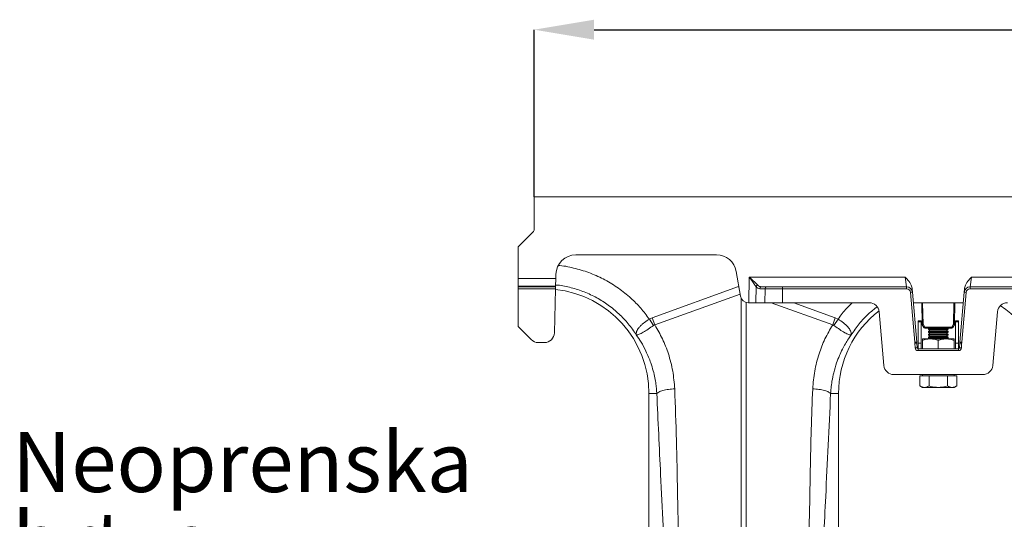
# Model space of a CAD drawing. Units: millimetres. Extents: x -1371 to 9721, y 3708 to 8073.
# Drawn here: x 6157 to 6651, y 6659 to 6909 of the extents above; entities that cross this region are included whole.
import ezdxf

# ---------------------------------------------------------------- set-up
doc = ezdxf.new("R2010")
doc.units = ezdxf.units.MM
doc.header["$PDSIZE"] = -1
doc.linetypes.add('SLD-Solid', pattern=[0])
doc.layers.add('ACO_DIMS', color=8, linetype='Continuous')
doc.layers.add('ACO_DRAINAGE', color=7, linetype='SLD-Solid')
doc.styles.add('SLDTEXTSTYLE0', font='arial.ttf', dxfattribs={"width": 0.948})
doc.dimstyles.new('SLDDIMSTYLE0', dxfattribs={"dimtxt": 3, "dimasz": 3, "dimexe": 0, "dimexo": 0.0625, "dimgap": 0.75, "dimtad": 2, "dimlfac": 10, "dimrnd": 1e-09, "dimzin": 12, "dimdsep": 46, "dimtxsty": 'SLDTEXTSTYLE0', "dimsah": 1, "dimcen": 0.09, "dimadec": 0, "dimazin": 3, "dimtfac": 1, "dimtofl": 0, "dimtmove": 0, "dimatfit": 3, "dimfxl": 0, "dimfrac": 2, "dimtolj": 1, "dimtzin": 12, "dimarcsym": 0})

# ---------------------------------------------------------------- blocks, each defined once
blk = doc.blocks.new('ACO - 32893 32895 - FRONT')
at = {"layer": 'ACO_DRAINAGE', "linetype": 'SLD-Solid', "lineweight": 0}
for p, q in [((32.24, 386.24), (32.24, 369.65)), ((326.89, 386.24), (32.24, 386.24)), ((31.95, 368.95), (24.53, 361.53)), ((24.24, 345.47), (24.24, 360.83)), ((53.13, 357.24), (123.62, 357.24)), ((24.24, 345.47), (43.08, 345.47)), ((24.24, 341.5), (24.24, 345.47)), ((43.08, 345.47), (42.98, 341.5)), ((43.08, 345.47), (43.14, 347.5)), ((133.47, 348.98), (135.66, 336.55)), ((139.81, 333.24), (140.01, 346.11)), ((140.01, 346.11), (218.15, 346.11)), ((218.83, 341.24), (218.15, 346.11)), ((251.33, 346.11), (250.65, 341.24)), ((251.33, 346.11), (325.84, 346.11)), ((24.24, 341.5), (42.98, 341.5)), ((24.24, 341.24), (24.24, 341.5)), ((42.97, 341.24), (24.24, 341.24)), ((24.24, 340.27), (24.24, 341.24)), ((42.97, 341.24), (42.95, 340.27)), ((42.98, 341.5), (42.97, 341.24)), ((91.36, 325.73), (134.63, 341.37)), ((134.98, 340.4), (134.63, 341.37)), ((143.4, 341.3), (143.27, 333.24)), ((146.18, 341.24), (148.86, 341.24)), ((156.67, 340.27), (156.67, 341.24)), ((156.67, 341.24), (218.83, 341.24)), ((218.83, 340.27), (218.83, 341.24)), ((250.65, 340.27), (250.65, 341.24)), ((250.65, 341.24), (311.69, 341.24)), ((24.24, 340.27), (42.95, 340.27)), ((24.24, 321.71), (24.24, 340.27)), ((42.95, 340.27), (42.37, 318.17)), ((135.47, 337.59), (92.67, 322.11)), ((135.93, 198.2), (135.93, 335.63)), ((147.99, 340.27), (145.31, 340.27)), ((147.83, 333.24), (147.99, 340.27)), ((156.67, 333.24), (156.67, 340.27)), ((218.83, 340.27), (156.67, 340.27)), ((223.01, 313.48), (220.82, 338.44)), ((221.68, 340.13), (221.49, 340.07)), ((221.68, 340.13), (221.82, 338.5)), ((221.82, 338.5), (224, 313.54)), ((245.48, 313.54), (247.66, 338.5)), ((248.66, 338.44), (246.47, 313.48)), ((247.66, 338.5), (247.8, 340.13)), ((310.69, 340.27), (250.65, 340.27)), ((138.55, 333.38), (138.55, 198.2)), ((139.6, 333.24), (139.81, 333.24)), ((143.27, 333.24), (139.81, 333.24)), ((147.83, 333.24), (143.27, 333.24)), ((181.81, 322.11), (151.04, 333.24)), ((156.67, 333.24), (200.16, 333.24)), ((162.34, 333.24), (183.12, 325.73)), ((222.28, 333.24), (247.2, 333.24)), ((226.59, 322.45), (226.4, 333.24)), ((226.9, 333.24), (227.09, 322.45)), ((242.39, 322.45), (242.58, 333.24)), ((243.08, 333.24), (242.89, 322.45)), ((89.98, 325.03), (91.36, 325.73)), ((92.67, 322.11), (91.36, 325.73)), ((181.81, 322.11), (183.12, 325.73)), ((183.12, 325.73), (184.5, 325.03)), ((205.14, 328.68), (207.49, 301.8)), ((261.99, 301.8), (264.34, 328.68)), ((30.78, 314.77), (24.53, 321.01)), ((92.07, 321.9), (89.98, 325.03)), ((182.41, 321.9), (184.5, 325.03)), ((226.11, 324.24), (224.61, 324.24)), ((224.61, 324.24), (224.61, 323.67)), ((226.11, 323.67), (224.61, 323.67)), ((224.61, 323.67), (224.61, 313.03)), ((226.11, 324.24), (226.11, 323.67)), ((226.11, 323.67), (226.11, 313.03)), ((227.48, 320.78), (226.66, 322.21)), ((227.09, 322.45), (227.91, 321.02)), ((227.91, 321.02), (241.57, 321.02)), ((227.91, 320.53), (227.91, 321.02)), ((241.57, 321.02), (242.39, 322.45)), ((241.57, 320.53), (241.57, 321.02)), ((242.82, 322.21), (242, 320.78)), ((244.86, 324.24), (243.36, 324.24)), ((243.36, 323.67), (243.36, 324.24)), ((244.86, 323.67), (243.36, 323.67)), ((243.36, 313.03), (243.36, 323.67)), ((244.86, 323.67), (244.86, 324.24)), ((244.86, 313.03), (244.86, 323.67)), ((241.57, 320.53), (227.91, 320.53)), ((228.49, 320.53), (228.49, 320.52)), ((230.99, 320.52), (228.49, 320.52)), ((229.95, 320.52), (229.74, 320.37)), ((229.74, 320.37), (229.74, 320.05)), ((239.74, 320.37), (229.74, 320.37)), ((229.74, 320.05), (230.57, 319.47)), ((239.74, 320.05), (229.74, 320.05)), ((230.57, 319.47), (229.74, 318.89)), ((229.74, 318.89), (229.74, 318.57)), ((239.74, 318.89), (229.74, 318.89)), ((229.74, 318.57), (230.57, 317.99)), ((239.74, 318.57), (229.74, 318.57)), ((230.57, 317.99), (229.74, 317.41)), ((229.74, 317.41), (229.74, 317.09)), ((239.74, 317.41), (229.74, 317.41)), ((229.74, 317.09), (230.57, 316.51)), ((239.74, 317.09), (229.74, 317.09)), ((230.57, 316.51), (229.74, 315.93)), ((229.74, 315.93), (229.74, 315.61)), ((239.74, 315.93), (229.74, 315.93)), ((238.91, 319.47), (230.57, 319.47)), ((238.91, 317.99), (230.57, 317.99)), ((238.91, 316.51), (230.57, 316.51)), ((230.99, 320.52), (230.99, 320.53)), ((238.49, 320.53), (238.49, 320.52)), ((239.74, 320.52), (238.49, 320.52)), ((238.91, 319.47), (239.74, 320.05)), ((239.74, 318.89), (238.91, 319.47)), ((238.91, 317.99), (239.74, 318.57)), ((239.74, 317.41), (238.91, 317.99)), ((238.91, 316.51), (239.74, 317.09)), ((239.74, 315.93), (238.91, 316.51)), ((239.74, 320.37), (239.53, 320.52)), ((240.99, 320.52), (239.74, 320.52)), ((239.74, 320.05), (239.74, 320.37)), ((239.74, 318.57), (239.74, 318.89)), ((239.74, 317.09), (239.74, 317.41)), ((239.74, 315.61), (239.74, 315.93)), ((240.99, 320.52), (240.99, 320.53)), ((37.37, 313.3), (34.31, 313.3)), ((223.1, 310.73), (223.04, 312.93)), ((224.04, 312.93), (224.1, 310.73)), ((224.61, 313.03), (224.61, 310.24)), ((226.11, 313.03), (224.61, 313.03)), ((226.11, 313.03), (226.11, 310.24)), ((226.74, 315.14), (230.74, 315.14)), ((226.74, 310.24), (226.74, 314.43)), ((229.74, 315.61), (230.41, 315.14)), ((239.74, 315.61), (229.74, 315.61)), ((230.74, 315.14), (238.74, 315.14)), ((234.74, 310.24), (234.74, 314.43)), ((238.74, 315.14), (242.74, 315.14)), ((239.07, 315.14), (239.74, 315.61)), ((242.74, 310.24), (242.74, 314.43)), ((243.36, 310.24), (243.36, 313.03)), ((244.86, 313.03), (243.36, 313.03)), ((244.86, 310.24), (244.86, 313.03)), ((245.38, 310.73), (245.44, 312.93)), ((246.44, 312.93), (246.38, 310.73)), ((224.6, 309.27), (224.6, 310.24)), ((224.6, 310.24), (244.88, 310.24)), ((244.88, 309.27), (224.6, 309.27)), ((244.88, 309.27), (244.88, 310.24)), ((257.01, 297.24), (212.47, 297.24)), ((225.5, 296.64), (225.5, 291.55)), ((225.5, 296.64), (227.81, 296.64)), ((226.74, 297.24), (226.74, 296.64)), ((227.81, 296.64), (230.12, 296.64)), ((230.12, 296.64), (230.12, 291.55)), ((230.12, 296.64), (234.74, 296.64)), ((234.74, 296.64), (239.36, 296.64)), ((239.36, 296.64), (239.36, 291.55)), ((239.36, 296.64), (241.67, 296.64)), ((241.67, 296.64), (243.98, 296.64)), ((242.74, 296.64), (242.74, 297.24)), ((243.98, 296.64), (243.98, 291.55)), ((225.5, 291.55), (226.74, 290.84)), ((242.74, 290.84), (243.98, 291.55)), ((93.7, 287.74), (89.74, 287.74)), ((89.74, 287.74), (89.74, 204.23)), ((180.78, 287.74), (184.74, 287.74)), ((184.74, 196.23), (184.74, 287.74)), ((226.74, 290.84), (227.81, 290.84)), ((227.81, 290.84), (234.74, 290.84)), ((234.74, 290.84), (241.67, 290.84)), ((241.67, 290.84), (242.74, 290.84))]:
    blk.add_line(p, q, dxfattribs=at)
for centre, radius, start, end in [((31.24, 369.65), 1, 315, 0), ((25.24, 360.83), 1, 135, 180), ((53.13, 347.24), 10, 90, 178.5), ((123.62, 347.24), 10, 10, 90), ((144.59, 340.89), 1.26, 104.9106, 160.6306), ((146.25, 340.31), 0.936, 94.2656, 182.4602), ((148.93, 340.31), 0.936, 94.2656, 182.4602), ((218.83, 338.24), 3, 5, 90), ((250.65, 338.24), 3, 90, 175), ((37.24, 287.74), 52.5, 0, 83.77), ((139.6, 337.24), 4, 190, 270), ((218.83, 338.27), 2, 5, 90), ((221.91, 328.92), 9.58, 90.517, 96.4886), ((247.57, 328.92), 9.58, 83.5114, 89.483), ((250.65, 338.27), 2, 90, 175), ((200.16, 328.24), 5, 5, 90), ((269.32, 328.24), 5, 90, 175), ((237.24, 287.74), 52.5, 0, 57.0416), ((237.24, 287.74), 52.5, 127.802, 180), ((25.24, 321.71), 1, 180, 225), ((226.84, 329.61), 7.17, 268.0016, 271.9984), ((227.09, 322.46), 0.5, 181, 210), ((222.89, 329.47), 8.18, 297.3901, 300.8628), ((223.71, 328.05), 8.18, 297.3901, 300.8628), ((227.91, 321.03), 0.5, 210, 270), ((245.77, 328.05), 8.18, 239.1372, 242.6099), ((241.57, 321.03), 0.5, 270, 330), ((242.64, 329.61), 7.17, 268.0016, 271.9984), ((246.59, 329.47), 8.18, 239.1372, 242.6099), ((242.39, 322.46), 0.5, 330, 359), ((37.37, 318.3), 5, 270, 358.5), ((34.31, 318.3), 5, 225, 270), ((224.09, 303.96), 9.58, 90.517, 96.4886), ((214.04, 312.7), 9, 1.5, 5), ((223.54, 303.38), 9.57, 87.0055, 92.9945), ((214.04, 312.67), 10, 1.5, 5), ((255.44, 312.67), 10, 175, 178.5), ((245.94, 303.38), 9.57, 87.0055, 92.9945), ((245.39, 303.96), 9.58, 83.5114, 89.483), ((255.44, 312.7), 9, 175, 178.5), ((223.6, 301.17), 9.57, 87.0055, 92.9945), ((224.6, 310.77), 1.5, 181.5, 270), ((224.6, 310.74), 0.5, 181.5, 270), ((244.88, 310.77), 1.5, 270, 358.5), ((244.88, 310.74), 0.5, 270, 358.5), ((245.88, 301.17), 9.57, 87.0055, 92.9945), ((212.47, 302.24), 5, 185, 270), ((257.01, 302.24), 5, 270, 355)]:
    blk.add_arc(centre, radius, start, end, dxfattribs=at)
for centre, major_axis, ratio, start_param, end_param in [((137.24, 217.84), (0, -124.01), 0.241922, 3.223169, 3.228859), ((145.49, 346.27), (0.27, 6), 0.57656, 2.570721, 3.167719), ((146.36, 346.24), (0.35, 4.99), 0.691075, 2.592667, 3.189665)]:
    blk.add_ellipse(centre, major_axis=major_axis, ratio=ratio, start_param=start_param, end_param=end_param, dxfattribs=at)
for points, knots in [([(44.43, 351.89), (44.67, 351.88), (47.56, 351.72), (53, 350.48), (60.59, 348.16), (67.82, 344.82), (74.59, 340.65), (80.55, 335.84), (85.75, 330.64), (88.57, 326.9), (89.98, 325.03)], [0, 0, 0, 0, 0.013647, 0.159263, 0.304979, 0.450682, 0.596311, 0.7421, 0.871057, 1, 1, 1, 1]), ([(140.01, 346.11), (140.01, 346.11), (140.33, 345.81), (141.33, 344.88), (142.89, 343.44), (143.84, 342.52), (144.26, 342.1)], [0, 0, 0, 0, 0.002223, 0.204863, 0.647378, 1, 1, 1, 1]), ([(143.4, 341.3), (143.06, 341.8), (142.3, 342.92), (141.06, 344.64), (140.26, 345.75), (140.01, 346.1), (140.01, 346.11)], [0, 0, 0, 0, 0.351836, 0.7948288, 0.9975653, 1, 1, 1, 1]), ([(218.15, 346.11), (218.15, 346.11), (218.6, 345.62), (219.74, 344.36), (221.2, 342.44), (221.55, 340.77), (221.68, 340.13)], [0, 0, 0, 0, 0.002017, 0.279362, 0.727548, 1, 1, 1, 1]), ([(247.8, 340.13), (247.93, 340.77), (248.28, 342.44), (249.74, 344.36), (250.88, 345.62), (251.33, 346.11), (251.33, 346.11)], [0, 0, 0, 0, 0.272452, 0.720638, 0.997983, 1, 1, 1, 1]), ([(83.44, 317.12), (82.14, 319.01), (79.54, 322.78), (74.78, 327.77), (69.48, 332.17), (63.66, 335.85), (57.43, 338.8), (50.87, 340.86), (46.02, 341.96), (43.36, 342.1), (42.99, 342.12)], [0, 0, 0, 0, 0.139655, 0.279309, 0.418964, 0.558619, 0.698274, 0.837928, 0.977583, 1, 1, 1, 1]), ([(148.86, 341.24), (149.29, 341.24), (150.29, 341.24), (152.63, 341.24), (154.95, 341.24), (156.32, 341.24), (156.67, 341.24)], [0, 0, 0, 0, 0.242643, 0.564366, 0.886168, 1, 1, 1, 1]), ([(156.67, 340.27), (156.67, 340.27), (156.28, 340.27), (154.76, 340.27), (152.18, 340.27), (149.58, 340.27), (148.47, 340.27), (147.99, 340.27)], [0, 0, 0, 0, 0.000006, 0.113836, 0.435635, 0.757362, 1, 1, 1, 1]), ([(156.67, 333.24), (155.53, 333.24), (153.23, 333.24), (150.64, 333.24), (148.88, 333.24), (148.19, 333.24), (147.83, 333.24)], [0, 0, 0, 0, 0.321805, 0.64361, 0.818699, 1, 1, 1, 1]), ([(184.5, 325.03), (185.89, 326.92), (188.03, 329.83), (190.62, 332.36), (191.52, 333.24)], [0, 0, 0, 0, 0.649184, 1, 1, 1, 1]), ([(204.1, 331.24), (202.64, 330.08), (199.37, 327.51), (194.95, 322.77), (192.35, 319), (191.04, 317.12)], [0, 0, 0, 0, 0.289277, 0.644639, 1, 1, 1, 1]), ([(83.4, 317.18), (83.4, 317.18), (83.41, 317.17), (83.41, 317.17), (83.42, 317.18), (83.41, 317.26), (83.37, 317.62), (83.42, 318.29), (83.77, 319.28), (84.38, 320.33), (85.28, 321.4), (86.68, 322.75), (88.34, 323.99), (89.61, 324.8), (89.98, 325.03), (89.98, 325.03)], [0, 0, 0, 0, 0.0009818, 0.0019616, 0.0037688, 0.0120163, 0.0446432, 0.1754673, 0.3048253, 0.4340871, 0.5592039, 0.6842817, 0.9082628, 0.9999958, 1, 1, 1, 1]), ([(92.07, 321.9), (91.16, 321.25), (89.34, 319.94), (86.84, 318.31), (84.8, 317.29), (83.87, 317.08), (83.53, 317.11), (83.48, 317.12), (83.45, 317.12), (83.43, 317.14), (83.42, 317.15), (83.41, 317.16), (83.41, 317.16)], [0, 0, 0, 0, 0.232424, 0.466295, 0.706519, 0.957605, 0.975367, 0.98669, 0.993667, 0.997581, 0.999193, 1, 1, 1, 1]), ([(92.67, 322.11), (92.67, 322.11), (92.54, 322.1), (92.32, 322.06), (92.14, 321.95), (92.07, 321.9)], [0, 0, 0, 0, 0.000094, 0.610518, 1, 1, 1, 1]), ([(92.67, 322.11), (94.02, 319.8), (96.71, 315.18), (99.72, 307.4), (101.93, 299.05), (102.43, 293.11), (102.67, 290.15)], [0, 0, 0, 0, 0.236696, 0.473675, 0.73711, 1, 1, 1, 1]), ([(171.81, 290.15), (172.05, 293.11), (172.55, 299.05), (174.76, 307.4), (177.77, 315.18), (180.46, 319.8), (181.81, 322.11)], [0, 0, 0, 0, 0.262877, 0.526325, 0.763295, 1, 1, 1, 1]), ([(182.41, 321.9), (182.41, 321.9), (182.3, 321.98), (182.1, 322.07), (181.89, 322.11), (181.81, 322.11), (181.81, 322.11)], [0, 0, 0, 0, 0.0002073, 0.6086457, 0.999906, 1, 1, 1, 1]), ([(191.07, 317.16), (191.06, 317.15), (191.04, 317.13), (190.98, 317.11), (190.76, 317.09), (190.29, 317.15), (189.44, 317.44), (188.43, 317.91), (187.26, 318.58), (185.64, 319.62), (183.96, 320.79), (182.75, 321.66), (182.41, 321.9)], [0, 0, 0, 0, 0.0030763, 0.0103342, 0.044557, 0.1816824, 0.3104738, 0.4391725, 0.5641237, 0.6890339, 0.9126775, 1, 1, 1, 1]), ([(184.5, 325.03), (184.5, 325.03), (185.45, 324.45), (187.31, 323.18), (189.54, 321.15), (190.91, 319.12), (191.13, 317.87), (191.08, 317.29), (191.07, 317.22), (191.06, 317.19), (191.06, 317.18), (191.07, 317.17), (191.07, 317.17), (191.08, 317.17), (191.08, 317.18), (191.08, 317.18)], [0, 0, 0, 0, 0.000004, 0.233074, 0.46745, 0.708083, 0.959755, 0.977462, 0.988591, 0.992445, 0.994999, 0.997546, 0.998625, 0.999433, 1, 1, 1, 1]), ([(93.7, 287.74), (93.65, 288.44), (93.55, 290.02), (93.25, 292.63), (92.73, 295.74), (91.9, 299.31), (90.52, 303.81), (88.51, 308.65), (86.03, 313.31), (84.24, 315.94), (83.44, 317.12)], [0, 0, 0, 0, 0.066745, 0.150082, 0.249895, 0.366042, 0.49836, 0.697625, 0.864692, 1, 1, 1, 1]), ([(191.04, 317.12), (190.58, 316.45), (189.58, 315.01), (188.12, 312.62), (186.61, 309.84), (185.12, 306.65), (183.61, 302.75), (182.34, 298.47), (181.46, 294.22), (180.98, 290.73), (180.84, 288.64), (180.78, 287.74)], [0, 0, 0, 0, 0.077399, 0.166179, 0.266426, 0.378236, 0.501718, 0.664565, 0.802089, 0.913983, 1, 1, 1, 1]), ([(230.74, 315.14), (230.65, 315.14), (229.93, 315.13), (228.57, 314.98), (227.35, 314.61), (226.74, 314.43)], [0, 0, 0, 0, 0.070086, 0.530782, 1, 1, 1, 1]), ([(226.74, 315.14), (226.74, 315.13), (226.74, 315.09), (226.74, 314.71), (226.74, 314.43)], [0, 0, 0, 0, 0.268634, 1, 1, 1, 1]), ([(234.74, 314.43), (234.09, 314.63), (232.78, 315.03), (231.42, 315.1), (230.74, 315.14)], [0, 0, 0, 0, 0.495458, 1, 1, 1, 1]), ([(238.74, 315.14), (238.65, 315.14), (237.93, 315.13), (236.57, 314.98), (235.35, 314.61), (234.74, 314.43)], [0, 0, 0, 0, 0.070086, 0.530782, 1, 1, 1, 1]), ([(242.74, 314.43), (242.09, 314.63), (240.78, 315.03), (239.42, 315.1), (238.74, 315.14)], [0, 0, 0, 0, 0.495458, 1, 1, 1, 1]), ([(242.74, 315.14), (242.74, 315.13), (242.74, 315.09), (242.74, 314.71), (242.74, 314.43)], [0, 0, 0, 0, 0.268634, 1, 1, 1, 1]), ([(227.81, 290.84), (227.76, 290.84), (227.34, 290.85), (226.56, 291), (225.86, 291.37), (225.5, 291.55)], [0, 0, 0, 0, 0.070086, 0.530782, 1, 1, 1, 1]), ([(230.12, 291.55), (229.75, 291.35), (228.99, 290.95), (228.21, 290.88), (227.81, 290.84)], [0, 0, 0, 0, 0.495458, 1, 1, 1, 1]), ([(234.74, 290.84), (233.47, 290.93), (231.91, 291.05), (230.4, 291.47), (230.12, 291.55)], [0, 0, 0, 0, 0.811304, 1, 1, 1, 1]), ([(239.36, 291.55), (238.16, 291.26), (236.64, 290.88), (235.07, 290.85), (234.74, 290.84)], [0, 0, 0, 0, 0.785622, 1, 1, 1, 1]), ([(241.67, 290.84), (241.61, 290.84), (241.2, 290.85), (240.42, 291), (239.71, 291.37), (239.36, 291.55)], [0, 0, 0, 0, 0.070086, 0.530782, 1, 1, 1, 1]), ([(243.98, 291.55), (243.6, 291.35), (242.85, 290.95), (242.06, 290.88), (241.67, 290.84)], [0, 0, 0, 0, 0.495458, 1, 1, 1, 1]), ([(93.7, 287.74), (93.97, 288.01), (94.54, 288.55), (96.66, 289.29), (99.46, 289.87), (101.62, 290.06), (102.67, 290.15)], [0, 0, 0, 0, 0.243129, 0.5, 0.756871, 1, 1, 1, 1]), ([(98.09, 195.62), (97.69, 204.24), (96.9, 221.47), (95.71, 245.35), (94.63, 267.42), (94.01, 280.97), (93.7, 287.74)], [0, 0, 0, 0, 0.279975, 0.560008, 0.780024, 1, 1, 1, 1]), ([(102.67, 290.15), (102.99, 281.51), (103.62, 264.23), (104.03, 240.14), (104.49, 217.91), (105.01, 204.33), (105.27, 197.55)], [0, 0, 0, 0, 0.279975, 0.560008, 0.780024, 1, 1, 1, 1]), ([(169.21, 197.55), (169.53, 206.19), (170.16, 223.47), (170.57, 247.56), (171.03, 269.79), (171.55, 283.36), (171.81, 290.15)], [0, 0, 0, 0, 0.279975, 0.560008, 0.780024, 1, 1, 1, 1]), ([(171.81, 290.15), (172.86, 290.06), (175.02, 289.87), (177.82, 289.29), (179.94, 288.55), (180.51, 288.01), (180.78, 287.74)], [0, 0, 0, 0, 0.243129, 0.5, 0.756871, 1, 1, 1, 1]), ([(180.78, 287.74), (180.39, 279.12), (179.59, 261.89), (178.4, 238.01), (177.32, 215.94), (176.7, 202.39), (176.39, 195.62)], [0, 0, 0, 0, 0.279975, 0.560008, 0.780024, 1, 1, 1, 1])]:
    blk.add_open_spline(points, degree=3, knots=knots, dxfattribs=at)
blk = doc.blocks.new('*D69')
at = {"color": 0, "linetype": 'Continuous', "lineweight": -2, "transparency": 16777216}
for p, q in [((6438.39, 6817.19), (6438.39, 6900.92)), ((6468.39, 6900.92), (8418.39, 6900.92)), ((8448.39, 6817.19), (8448.39, 6900.92))]:
    blk.add_line(p, q, dxfattribs=at)
at = {"color": 0, "linetype": 'Continuous', "transparency": 16777216}
for points in [[(6468.39, 6905.92), (6468.39, 6895.92), (6438.39, 6900.92)], [(8418.39, 6905.92), (8418.39, 6895.92), (8448.39, 6900.92)]]:
    blk.add_solid(points, dxfattribs=at)
at = {"layer": 'Defpoints', "color": 0, "linetype": 'Continuous', "transparency": 16777216}
for p in [(8448.39, 6900.92), (6438.39, 6817.12), (8448.39, 6817.12)]:
    blk.add_point(p, dxfattribs=at)
at = {"color": 0, "linetype": 'Continuous', "lineweight": 0, "transparency": 16777216, "insert": (7443.39, 6946.55), "char_height": 30, "attachment_point": 2, "style": 'SLDTEXTSTYLE0'}
blk.add_mtext('\\A1;2000mm', dxfattribs=at)
blk = doc.blocks.new('A$C764B1AE0')
at = {"layer": 'ACO_DRAINAGE'}
blk.add_blockref('ACO - 32893 32895 - FRONT', (1352.2215, 2722.6139), dxfattribs=at)
at = {"layer": 'ACO_DIMS', "color": 7, "linetype": 'Continuous', "lineweight": 0, "char_height": 30, "attachment_point": 1, "style": 'SLDTEXTSTYLE0'}
for s, insert in [('Neoprenska', (1122.9568, 2991.0313)), ('brtva', (1122.9568, 2951.0313))]:
    blk.add_mtext(s, dxfattribs=dict(at, insert=insert))
at = {"color": 7, "linetype": 'Continuous', "lineweight": 0}
dim = blk.add_linear_dim(base=(3394.4615, 3192.6494), p1=(1384.4615, 3108.8539), p2=(3394.4615, 3108.8539), text='2000mm', dimstyle='SLDDIMSTYLE0', override={"dimtxt": 30, "dimasz": 30, "dimgap": 15, "dimtad": 3}, dxfattribs=at)
dim.commit()
dim.dimension.update_dxf_attribs({"geometry": '*D69', "text_midpoint": (2389.4615, 3192.6494), "dimtype": 128, "insert": (-5053.9323, -3708.2704)})

msp = doc.modelspace()

# ---------------------------------------------------------------- block references
msp.add_blockref('A$C764B1AE0', (5030.6743, 3711.4257))

doc.saveas('drawing.dxf')
